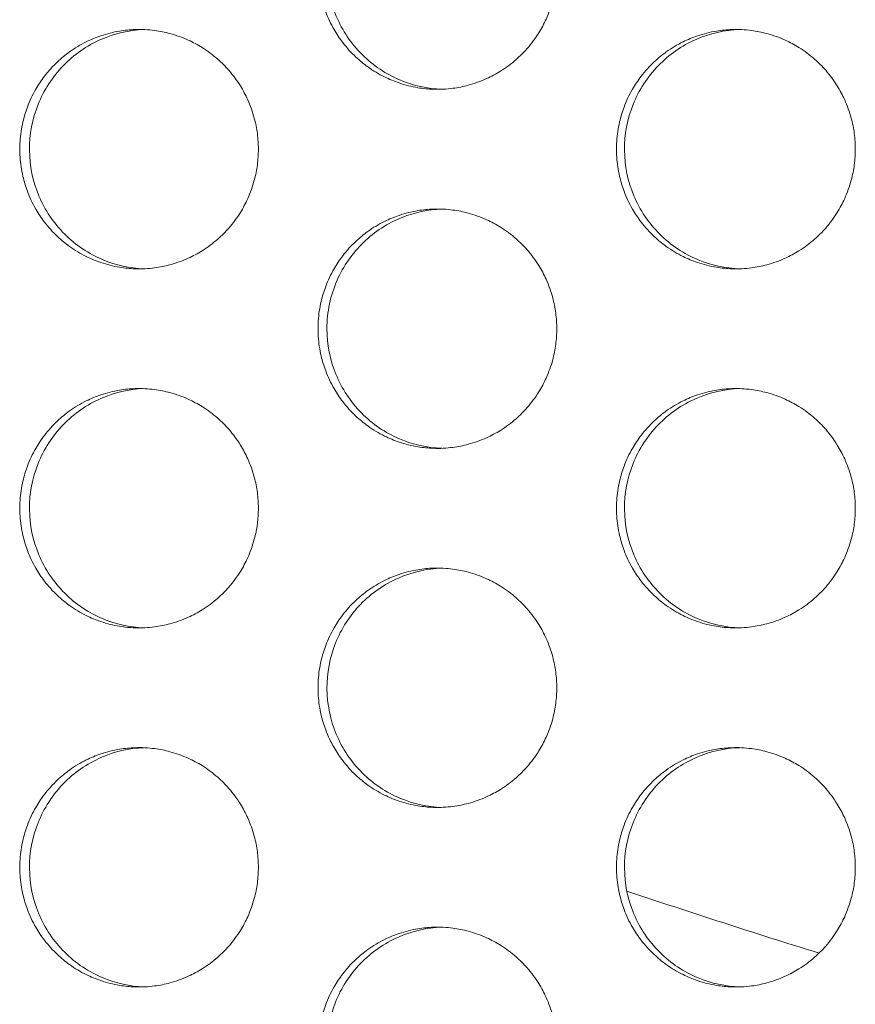
# Model space of a CAD drawing. Units: millimetres. Extents: x 27 to 1172, y -19 to 793.
# Drawn here: x 167 to 174, y 472 to 480 of the extents above; entities that cross this region are included whole.
import ezdxf

# ---------------------------------------------------------------- set-up
doc = ezdxf.new("R2010")
doc.units = ezdxf.units.MM
doc.header["$LTSCALE"] = 4
doc.layers.add('Visible (ISO)', color=7, linetype='Continuous', lineweight=15)

msp = doc.modelspace()

# ---------------------------------------------------------------- linework, layer by layer
at = {"layer": 'Visible (ISO)'}
msp.add_arc((195.1422, 542.6802), 73.5203, 251.4449, 252.760396, dxfattribs=at)
for points, knots in [([(171.161, 480.6802), (171.161, 480.6366), (171.1582, 480.5929), (171.1525, 480.5497), (171.1468, 480.5064), (171.1383, 480.4635), (171.127, 480.4214), (171.113, 480.3687), (171.0946, 480.3172), (171.0721, 480.2675), (171.0541, 480.2278), (171.0336, 480.1892), (171.0106, 480.1521), (170.9819, 480.1058), (170.9493, 480.0619), (170.9135, 480.0209), (170.8848, 479.9881), (170.8539, 479.9571), (170.8212, 479.9284), (170.7803, 479.8924), (170.7364, 479.8598), (170.6902, 479.831), (170.6533, 479.808), (170.6148, 479.7873), (170.5752, 479.7693), (170.5256, 479.7468), (170.4742, 479.7284), (170.4217, 479.7143), (170.3796, 479.703), (170.3368, 479.6945), (170.2937, 479.6888), (170.2397, 479.6816), (170.1852, 479.679), (170.1309, 479.6807), (170.0874, 479.6822), (170.044, 479.6865), (170.001, 479.6936), (169.9473, 479.7024), (169.8944, 479.7157), (169.8429, 479.7333), (169.8017, 479.7473), (169.7614, 479.764), (169.7223, 479.7833), (169.6736, 479.8075), (169.6267, 479.8356), (169.5825, 479.8674), (169.5472, 479.8928), (169.5135, 479.9205), (169.4817, 479.9503), (169.442, 479.9876), (169.4053, 480.0282), (169.3722, 480.0714), (169.3457, 480.1061), (169.3215, 480.1424), (169.2998, 480.1802), (169.2726, 480.2274), (169.2492, 480.2769), (169.2301, 480.328), (169.2147, 480.3688), (169.2021, 480.4106), (169.1922, 480.4531), (169.1798, 480.5062), (169.1718, 480.5604), (169.1683, 480.6148), (169.1654, 480.6583), (169.1654, 480.7021), (169.1683, 480.7456), (169.1718, 480.8), (169.1798, 480.8542), (169.1922, 480.9073), (169.2021, 480.9498), (169.2147, 480.9916), (169.2301, 481.0325), (169.2492, 481.0835), (169.2726, 481.133), (169.2998, 481.1802), (169.3215, 481.218), (169.3457, 481.2543), (169.3722, 481.289), (169.4053, 481.3322), (169.442, 481.3728), (169.4817, 481.4101), (169.5135, 481.4399), (169.5472, 481.4676), (169.5825, 481.493), (169.6267, 481.5248), (169.6736, 481.553), (169.7223, 481.5771), (169.7614, 481.5964), (169.8017, 481.6131), (169.8429, 481.6271), (169.8944, 481.6447), (169.9473, 481.658), (170.001, 481.6668), (170.044, 481.674), (170.0874, 481.6782), (170.1309, 481.6797), (170.1852, 481.6815), (170.2397, 481.6788), (170.2937, 481.6716), (170.3368, 481.666), (170.3796, 481.6574), (170.4217, 481.6461), (170.4742, 481.632), (170.5256, 481.6136), (170.5752, 481.5911), (170.6148, 481.5731), (170.6533, 481.5524), (170.6902, 481.5294), (170.7364, 481.5006), (170.7803, 481.468), (170.8212, 481.432), (170.8539, 481.4033), (170.8848, 481.3724), (170.9135, 481.3395), (170.9493, 481.2985), (170.9819, 481.2546), (171.0106, 481.2083), (171.0336, 481.1712), (171.0541, 481.1327), (171.0721, 481.0929), (171.0946, 481.0432), (171.113, 480.9917), (171.127, 480.939), (171.1383, 480.8969), (171.1468, 480.854), (171.1525, 480.8107), (171.1582, 480.7675), (171.161, 480.7238), (171.161, 480.6802)], [-3.141593, -3.141593, -3.141593, -3.141593, -3.010693, -3.010693, -3.010693, -2.879793, -2.879793, -2.879793, -2.716169, -2.716169, -2.716169, -2.585269, -2.585269, -2.585269, -2.421644, -2.421644, -2.421644, -2.290745, -2.290745, -2.290745, -2.12712, -2.12712, -2.12712, -1.99622, -1.99622, -1.99622, -1.832596, -1.832596, -1.832596, -1.701696, -1.701696, -1.701696, -1.538071, -1.538071, -1.538071, -1.407172, -1.407172, -1.407172, -1.243547, -1.243547, -1.243547, -1.112647, -1.112647, -1.112647, -0.949023, -0.949023, -0.949023, -0.818123, -0.818123, -0.818123, -0.654498, -0.654498, -0.654498, -0.523599, -0.523599, -0.523599, -0.359974, -0.359974, -0.359974, -0.229074, -0.229074, -0.229074, -0.06545, -0.06545, -0.06545, 0.06545, 0.06545, 0.06545, 0.229074, 0.229074, 0.229074, 0.359974, 0.359974, 0.359974, 0.523599, 0.523599, 0.523599, 0.654498, 0.654498, 0.654498, 0.818123, 0.818123, 0.818123, 0.949023, 0.949023, 0.949023, 1.112647, 1.112647, 1.112647, 1.243547, 1.243547, 1.243547, 1.407172, 1.407172, 1.407172, 1.538071, 1.538071, 1.538071, 1.701696, 1.701696, 1.701696, 1.832596, 1.832596, 1.832596, 1.99622, 1.99622, 1.99622, 2.12712, 2.12712, 2.12712, 2.290745, 2.290745, 2.290745, 2.421644, 2.421644, 2.421644, 2.585269, 2.585269, 2.585269, 2.716169, 2.716169, 2.716169, 2.879793, 2.879793, 2.879793, 3.010693, 3.010693, 3.010693, 3.141593, 3.141593, 3.141593, 3.141593]), ([(170.1993, 481.6796), (170.0747, 481.6751), (169.952, 481.6471), (169.7192, 481.5451), (169.6119, 481.4704), (169.4315, 481.2838), (169.3602, 481.1736), (169.2637, 480.9316), (169.2394, 480.8021), (169.2416, 480.5411), (169.2681, 480.4119), (169.369, 480.1713), (169.4424, 480.0622), (169.6265, 479.8785), (169.7354, 479.8057), (169.9645, 479.7105), (170.0811, 479.6851), (170.1993, 479.6808)], [0.7475255, 0.7475255, 0.7475255, 0.7475255, 0.7850446, 0.7850446, 0.8239629, 0.8239629, 0.8630016, 0.8630016, 0.9021461, 0.9021461, 0.9413228, 0.9413228, 0.9804388, 0.9804388, 1.0194375, 1.0194375, 1.0550582, 1.0550582, 1.0550582, 1.0550582]), ([(168.6676, 479.1802), (168.6676, 479.1366), (168.6647, 479.0929), (168.659, 479.0497), (168.6533, 479.0064), (168.6448, 478.9635), (168.6336, 478.9214), (168.6195, 478.8687), (168.6011, 478.8172), (168.5787, 478.7675), (168.5607, 478.7278), (168.5402, 478.6892), (168.5172, 478.6521), (168.4885, 478.6058), (168.456, 478.5619), (168.4201, 478.5209), (168.3914, 478.4881), (168.3606, 478.4571), (168.3279, 478.4284), (168.287, 478.3924), (168.2432, 478.3598), (168.197, 478.331), (168.1601, 478.308), (168.1216, 478.2873), (168.082, 478.2693), (168.0325, 478.2468), (167.9811, 478.2284), (167.9286, 478.2143), (167.8865, 478.203), (167.8438, 478.1945), (167.8007, 478.1888), (167.7467, 478.1816), (167.6923, 478.179), (167.6379, 478.1807), (167.5944, 478.1822), (167.5511, 478.1865), (167.5081, 478.1936), (167.4545, 478.2024), (167.4016, 478.2157), (167.3501, 478.2333), (167.3089, 478.2473), (167.2686, 478.264), (167.2296, 478.2833), (167.1809, 478.3075), (167.1341, 478.3356), (167.0899, 478.3674), (167.0545, 478.3928), (167.0209, 478.4205), (166.9891, 478.4503), (166.9494, 478.4876), (166.9128, 478.5282), (166.8797, 478.5714), (166.8532, 478.6061), (166.829, 478.6424), (166.8073, 478.6802), (166.7801, 478.7274), (166.7568, 478.7769), (166.7376, 478.828), (166.7223, 478.8688), (166.7097, 478.9106), (166.6998, 478.9531), (166.6874, 479.0062), (166.6794, 479.0604), (166.6759, 479.1148), (166.673, 479.1583), (166.673, 479.2021), (166.6759, 479.2456), (166.6794, 479.3), (166.6874, 479.3542), (166.6998, 479.4073), (166.7097, 479.4498), (166.7223, 479.4916), (166.7376, 479.5325), (166.7568, 479.5835), (166.7801, 479.633), (166.8073, 479.6802), (166.829, 479.718), (166.8532, 479.7543), (166.8797, 479.789), (166.9128, 479.8322), (166.9494, 479.8728), (166.9891, 479.9101), (167.0209, 479.9399), (167.0545, 479.9676), (167.0899, 479.993), (167.1341, 480.0248), (167.1809, 480.053), (167.2296, 480.0771), (167.2686, 480.0964), (167.3089, 480.1131), (167.3501, 480.1271), (167.4016, 480.1447), (167.4545, 480.158), (167.5081, 480.1668), (167.5511, 480.174), (167.5944, 480.1782), (167.6379, 480.1797), (167.6923, 480.1815), (167.7467, 480.1788), (167.8007, 480.1716), (167.8438, 480.166), (167.8865, 480.1574), (167.9286, 480.1461), (167.9811, 480.132), (168.0325, 480.1136), (168.082, 480.0911), (168.1216, 480.0731), (168.1601, 480.0524), (168.197, 480.0294), (168.2432, 480.0006), (168.287, 479.968), (168.3279, 479.932), (168.3606, 479.9033), (168.3914, 479.8724), (168.4201, 479.8395), (168.456, 479.7985), (168.4885, 479.7546), (168.5172, 479.7083), (168.5402, 479.6712), (168.5607, 479.6327), (168.5787, 479.5929), (168.6011, 479.5432), (168.6195, 479.4917), (168.6336, 479.439), (168.6448, 479.3969), (168.6533, 479.354), (168.659, 479.3107), (168.6647, 479.2675), (168.6676, 479.2238), (168.6676, 479.1802)], [-3.141593, -3.141593, -3.141593, -3.141593, -3.010693, -3.010693, -3.010693, -2.879793, -2.879793, -2.879793, -2.716169, -2.716169, -2.716169, -2.585269, -2.585269, -2.585269, -2.421644, -2.421644, -2.421644, -2.290745, -2.290745, -2.290745, -2.12712, -2.12712, -2.12712, -1.99622, -1.99622, -1.99622, -1.832596, -1.832596, -1.832596, -1.701696, -1.701696, -1.701696, -1.538071, -1.538071, -1.538071, -1.407172, -1.407172, -1.407172, -1.243547, -1.243547, -1.243547, -1.112647, -1.112647, -1.112647, -0.949023, -0.949023, -0.949023, -0.818123, -0.818123, -0.818123, -0.654498, -0.654498, -0.654498, -0.523599, -0.523599, -0.523599, -0.359974, -0.359974, -0.359974, -0.229074, -0.229074, -0.229074, -0.06545, -0.06545, -0.06545, 0.06545, 0.06545, 0.06545, 0.229074, 0.229074, 0.229074, 0.359974, 0.359974, 0.359974, 0.523599, 0.523599, 0.523599, 0.654498, 0.654498, 0.654498, 0.818123, 0.818123, 0.818123, 0.949023, 0.949023, 0.949023, 1.112647, 1.112647, 1.112647, 1.243547, 1.243547, 1.243547, 1.407172, 1.407172, 1.407172, 1.538071, 1.538071, 1.538071, 1.701696, 1.701696, 1.701696, 1.832596, 1.832596, 1.832596, 1.99622, 1.99622, 1.99622, 2.12712, 2.12712, 2.12712, 2.290745, 2.290745, 2.290745, 2.421644, 2.421644, 2.421644, 2.585269, 2.585269, 2.585269, 2.716169, 2.716169, 2.716169, 2.879793, 2.879793, 2.879793, 3.010693, 3.010693, 3.010693, 3.141593, 3.141593, 3.141593, 3.141593]), ([(167.7099, 480.1794), (167.5866, 480.1745), (167.4653, 480.1466), (167.2336, 480.0451), (167.1264, 479.9704), (166.9461, 479.7838), (166.8749, 479.6736), (166.7784, 479.4316), (166.7541, 479.3021), (166.7563, 479.0411), (166.7828, 478.9119), (166.8837, 478.6713), (166.957, 478.5622), (167.141, 478.3785), (167.2498, 478.3057), (167.4778, 478.211), (167.593, 478.1856), (167.7099, 478.181)], [0.747885, 0.747885, 0.747885, 0.747885, 0.7850446, 0.7850446, 0.8239629, 0.8239629, 0.8630016, 0.8630016, 0.9021461, 0.9021461, 0.9413228, 0.9413228, 0.9804388, 0.9804388, 1.0194375, 1.0194375, 1.0546984, 1.0546984, 1.0546984, 1.0546984]), ([(173.6557, 479.1802), (173.6557, 479.1366), (173.6529, 479.0929), (173.6472, 479.0497), (173.6415, 479.0064), (173.633, 478.9635), (173.6217, 478.9214), (173.6076, 478.8687), (173.5892, 478.8172), (173.5668, 478.7675), (173.5488, 478.7278), (173.5282, 478.6892), (173.5052, 478.6521), (173.4765, 478.6058), (173.4439, 478.5619), (173.4081, 478.5209), (173.3793, 478.4881), (173.3485, 478.4571), (173.3157, 478.4284), (173.2748, 478.3924), (173.2309, 478.3598), (173.1847, 478.331), (173.1477, 478.308), (173.1093, 478.2873), (173.0696, 478.2693), (173.02, 478.2468), (172.9686, 478.2284), (172.916, 478.2143), (172.8739, 478.203), (172.8311, 478.1945), (172.788, 478.1888), (172.734, 478.1816), (172.6795, 478.179), (172.6251, 478.1807), (172.5815, 478.1822), (172.5381, 478.1865), (172.4952, 478.1936), (172.4415, 478.2024), (172.3885, 478.2157), (172.337, 478.2333), (172.2957, 478.2473), (172.2554, 478.264), (172.2164, 478.2833), (172.1676, 478.3075), (172.1207, 478.3356), (172.0765, 478.3674), (172.0411, 478.3928), (172.0074, 478.4205), (171.9756, 478.4503), (171.9359, 478.4876), (171.8992, 478.5282), (171.8661, 478.5714), (171.8396, 478.6061), (171.8153, 478.6424), (171.7936, 478.6802), (171.7663, 478.7274), (171.743, 478.7769), (171.7238, 478.828), (171.7085, 478.8688), (171.6958, 478.9106), (171.6859, 478.9531), (171.6736, 479.0062), (171.6656, 479.0604), (171.662, 479.1148), (171.6592, 479.1583), (171.6592, 479.2021), (171.662, 479.2456), (171.6656, 479.3), (171.6736, 479.3542), (171.6859, 479.4073), (171.6958, 479.4498), (171.7085, 479.4916), (171.7238, 479.5325), (171.743, 479.5835), (171.7663, 479.633), (171.7936, 479.6802), (171.8153, 479.718), (171.8396, 479.7543), (171.8661, 479.789), (171.8992, 479.8322), (171.9359, 479.8728), (171.9756, 479.9101), (172.0074, 479.9399), (172.0411, 479.9676), (172.0765, 479.993), (172.1207, 480.0248), (172.1676, 480.053), (172.2164, 480.0771), (172.2554, 480.0964), (172.2957, 480.1131), (172.337, 480.1271), (172.3885, 480.1447), (172.4415, 480.158), (172.4952, 480.1668), (172.5381, 480.174), (172.5815, 480.1782), (172.6251, 480.1797), (172.6795, 480.1815), (172.734, 480.1788), (172.788, 480.1716), (172.8311, 480.166), (172.8739, 480.1574), (172.916, 480.1461), (172.9686, 480.132), (173.02, 480.1136), (173.0696, 480.0911), (173.1093, 480.0731), (173.1477, 480.0524), (173.1847, 480.0294), (173.2309, 480.0006), (173.2748, 479.968), (173.3157, 479.932), (173.3485, 479.9033), (173.3793, 479.8724), (173.4081, 479.8395), (173.4439, 479.7985), (173.4765, 479.7546), (173.5052, 479.7083), (173.5282, 479.6712), (173.5488, 479.6327), (173.5668, 479.5929), (173.5892, 479.5432), (173.6076, 479.4917), (173.6217, 479.439), (173.633, 479.3969), (173.6415, 479.354), (173.6472, 479.3107), (173.6529, 479.2675), (173.6557, 479.2238), (173.6557, 479.1802)], [-3.141593, -3.141593, -3.141593, -3.141593, -3.010693, -3.010693, -3.010693, -2.879793, -2.879793, -2.879793, -2.716169, -2.716169, -2.716169, -2.585269, -2.585269, -2.585269, -2.421644, -2.421644, -2.421644, -2.290745, -2.290745, -2.290745, -2.12712, -2.12712, -2.12712, -1.99622, -1.99622, -1.99622, -1.832596, -1.832596, -1.832596, -1.701696, -1.701696, -1.701696, -1.538071, -1.538071, -1.538071, -1.407172, -1.407172, -1.407172, -1.243547, -1.243547, -1.243547, -1.112647, -1.112647, -1.112647, -0.949023, -0.949023, -0.949023, -0.818123, -0.818123, -0.818123, -0.654498, -0.654498, -0.654498, -0.523599, -0.523599, -0.523599, -0.359974, -0.359974, -0.359974, -0.229074, -0.229074, -0.229074, -0.06545, -0.06545, -0.06545, 0.06545, 0.06545, 0.06545, 0.229074, 0.229074, 0.229074, 0.359974, 0.359974, 0.359974, 0.523599, 0.523599, 0.523599, 0.654498, 0.654498, 0.654498, 0.818123, 0.818123, 0.818123, 0.949023, 0.949023, 0.949023, 1.112647, 1.112647, 1.112647, 1.243547, 1.243547, 1.243547, 1.407172, 1.407172, 1.407172, 1.538071, 1.538071, 1.538071, 1.701696, 1.701696, 1.701696, 1.832596, 1.832596, 1.832596, 1.99622, 1.99622, 1.99622, 2.12712, 2.12712, 2.12712, 2.290745, 2.290745, 2.290745, 2.421644, 2.421644, 2.421644, 2.585269, 2.585269, 2.585269, 2.716169, 2.716169, 2.716169, 2.879793, 2.879793, 2.879793, 3.010693, 3.010693, 3.010693, 3.141593, 3.141593, 3.141593, 3.141593]), ([(172.6899, 480.1797), (172.564, 480.1756), (172.4401, 480.1475), (172.206, 480.0451), (172.0987, 479.9704), (171.9182, 479.7838), (171.8469, 479.6736), (171.7503, 479.4316), (171.726, 479.3021), (171.7282, 479.0411), (171.7547, 478.9119), (171.8557, 478.6713), (171.9291, 478.5622), (172.1133, 478.3785), (172.2222, 478.3057), (172.4526, 478.2101), (172.5704, 478.1846), (172.6899, 478.1807)], [0.7471665, 0.7471665, 0.7471665, 0.7471665, 0.7850446, 0.7850446, 0.8239629, 0.8239629, 0.8630016, 0.8630016, 0.9021461, 0.9021461, 0.9413228, 0.9413228, 0.9804388, 0.9804388, 1.0194375, 1.0194375, 1.0554175, 1.0554175, 1.0554175, 1.0554175]), ([(169.1661, 477.6802), (169.1661, 477.702), (169.1669, 477.7238), (169.1683, 477.7456), (169.1718, 477.8), (169.1798, 477.8542), (169.1922, 477.9073), (169.2021, 477.9498), (169.2147, 477.9916), (169.2301, 478.0325), (169.2492, 478.0835), (169.2726, 478.133), (169.2998, 478.1802), (169.3215, 478.218), (169.3457, 478.2543), (169.3722, 478.289), (169.4053, 478.3322), (169.442, 478.3728), (169.4817, 478.4101), (169.5135, 478.4399), (169.5472, 478.4676), (169.5825, 478.493), (169.6267, 478.5248), (169.6736, 478.553), (169.7223, 478.5771), (169.7614, 478.5964), (169.8017, 478.6131), (169.8429, 478.6271), (169.8944, 478.6447), (169.9473, 478.658), (170.001, 478.6668), (170.044, 478.674), (170.0874, 478.6782), (170.1309, 478.6797), (170.1852, 478.6815), (170.2397, 478.6788), (170.2937, 478.6716), (170.3368, 478.666), (170.3796, 478.6574), (170.4217, 478.6461), (170.4742, 478.632), (170.5256, 478.6136), (170.5752, 478.5911), (170.6148, 478.5731), (170.6533, 478.5524), (170.6902, 478.5294), (170.7364, 478.5006), (170.7803, 478.468), (170.8212, 478.432), (170.8539, 478.4033), (170.8848, 478.3724), (170.9135, 478.3395), (170.9493, 478.2985), (170.9819, 478.2546), (171.0106, 478.2083), (171.0336, 478.1712), (171.0541, 478.1327), (171.0721, 478.0929), (171.0946, 478.0432), (171.113, 477.9917), (171.127, 477.939), (171.1383, 477.8969), (171.1468, 477.854), (171.1525, 477.8107), (171.1582, 477.7675), (171.161, 477.7238), (171.161, 477.6802)], [0, 0, 0, 0, 0.06545, 0.06545, 0.06545, 0.229074, 0.229074, 0.229074, 0.359974, 0.359974, 0.359974, 0.523599, 0.523599, 0.523599, 0.654498, 0.654498, 0.654498, 0.818123, 0.818123, 0.818123, 0.949023, 0.949023, 0.949023, 1.112647, 1.112647, 1.112647, 1.243547, 1.243547, 1.243547, 1.407172, 1.407172, 1.407172, 1.538071, 1.538071, 1.538071, 1.701696, 1.701696, 1.701696, 1.832596, 1.832596, 1.832596, 1.99622, 1.99622, 1.99622, 2.12712, 2.12712, 2.12712, 2.290745, 2.290745, 2.290745, 2.421644, 2.421644, 2.421644, 2.585269, 2.585269, 2.585269, 2.716169, 2.716169, 2.716169, 2.879793, 2.879793, 2.879793, 3.010693, 3.010693, 3.010693, 3.141593, 3.141593, 3.141593, 3.141593]), ([(170.1993, 478.6796), (170.0862, 478.6755), (169.9746, 478.652), (169.7489, 478.5623), (169.6392, 478.4914), (169.4526, 478.3112), (169.3776, 478.2035), (169.2974, 478.0209), (169.2761, 477.9547), (169.2476, 477.8189), (169.2404, 477.7496), (169.2404, 477.6802)], [0.1608792, 0.1608792, 0.1608792, 0.1608792, 0.1949657, 0.1949657, 0.2338604, 0.2338604, 0.2728653, 0.2728653, 0.2936723, 0.2936723, 0.3144799, 0.3144799, 0.3144799, 0.3144799]), ([(171.161, 477.6802), (171.161, 477.6366), (171.1582, 477.5929), (171.1525, 477.5497), (171.1468, 477.5064), (171.1383, 477.4635), (171.127, 477.4214), (171.113, 477.3687), (171.0946, 477.3172), (171.0721, 477.2675), (171.0541, 477.2278), (171.0336, 477.1892), (171.0106, 477.1521), (170.9819, 477.1058), (170.9493, 477.0619), (170.9135, 477.0209), (170.8848, 476.9881), (170.8539, 476.9571), (170.8212, 476.9284), (170.7803, 476.8924), (170.7364, 476.8598), (170.6902, 476.831), (170.6533, 476.808), (170.6148, 476.7873), (170.5752, 476.7693), (170.5256, 476.7468), (170.4742, 476.7284), (170.4217, 476.7143), (170.3796, 476.703), (170.3368, 476.6945), (170.2937, 476.6888), (170.2397, 476.6816), (170.1852, 476.679), (170.1309, 476.6807), (170.0874, 476.6822), (170.044, 476.6865), (170.001, 476.6936), (169.9473, 476.7024), (169.8944, 476.7157), (169.8429, 476.7333), (169.8017, 476.7473), (169.7614, 476.764), (169.7223, 476.7833), (169.6736, 476.8075), (169.6267, 476.8356), (169.5825, 476.8674), (169.5472, 476.8928), (169.5135, 476.9205), (169.4817, 476.9503), (169.442, 476.9876), (169.4053, 477.0282), (169.3722, 477.0714), (169.3457, 477.1061), (169.3215, 477.1424), (169.2998, 477.1802), (169.2726, 477.2274), (169.2492, 477.2769), (169.2301, 477.328), (169.2147, 477.3688), (169.2021, 477.4106), (169.1922, 477.4531), (169.1798, 477.5062), (169.1718, 477.5604), (169.1683, 477.6148), (169.1669, 477.6366), (169.1661, 477.6584), (169.1661, 477.6802)], [3.141593, 3.141593, 3.141593, 3.141593, 3.272492, 3.272492, 3.272492, 3.403392, 3.403392, 3.403392, 3.567017, 3.567017, 3.567017, 3.697916, 3.697916, 3.697916, 3.861541, 3.861541, 3.861541, 3.992441, 3.992441, 3.992441, 4.156065, 4.156065, 4.156065, 4.286965, 4.286965, 4.286965, 4.45059, 4.45059, 4.45059, 4.581489, 4.581489, 4.581489, 4.745114, 4.745114, 4.745114, 4.876014, 4.876014, 4.876014, 5.039638, 5.039638, 5.039638, 5.170538, 5.170538, 5.170538, 5.334163, 5.334163, 5.334163, 5.465062, 5.465062, 5.465062, 5.628687, 5.628687, 5.628687, 5.759587, 5.759587, 5.759587, 5.923211, 5.923211, 5.923211, 6.054111, 6.054111, 6.054111, 6.217735, 6.217735, 6.217735, 6.283185, 6.283185, 6.283185, 6.283185]), ([(169.2404, 477.6802), (169.2404, 477.5496), (169.2659, 477.4202), (169.3647, 477.1788), (169.4372, 477.069), (169.6197, 476.8838), (169.728, 476.8101), (169.959, 476.7118), (170.0782, 476.6852), (170.1993, 476.6808)], [0, 0, 0, 0, 0.0391826, 0.0391826, 0.0783056, 0.0783056, 0.1173109, 0.1173109, 0.153784, 0.153784, 0.153784, 0.153784]), ([(168.6676, 476.1802), (168.6676, 476.1366), (168.6647, 476.0929), (168.659, 476.0497), (168.6533, 476.0064), (168.6448, 475.9635), (168.6336, 475.9214), (168.6195, 475.8687), (168.6011, 475.8172), (168.5787, 475.7675), (168.5607, 475.7278), (168.5402, 475.6892), (168.5172, 475.6521), (168.4885, 475.6058), (168.456, 475.5619), (168.4201, 475.5209), (168.3914, 475.4881), (168.3606, 475.4571), (168.3279, 475.4284), (168.287, 475.3924), (168.2432, 475.3598), (168.197, 475.331), (168.1601, 475.308), (168.1216, 475.2873), (168.082, 475.2693), (168.0325, 475.2468), (167.9811, 475.2284), (167.9286, 475.2143), (167.8865, 475.203), (167.8438, 475.1945), (167.8007, 475.1888), (167.7467, 475.1816), (167.6923, 475.179), (167.6379, 475.1807), (167.5944, 475.1822), (167.5511, 475.1865), (167.5081, 475.1936), (167.4545, 475.2024), (167.4016, 475.2157), (167.3501, 475.2333), (167.3089, 475.2473), (167.2686, 475.264), (167.2296, 475.2833), (167.1809, 475.3075), (167.1341, 475.3356), (167.0899, 475.3674), (167.0545, 475.3928), (167.0209, 475.4205), (166.9891, 475.4503), (166.9494, 475.4876), (166.9128, 475.5282), (166.8797, 475.5714), (166.8532, 475.6061), (166.829, 475.6424), (166.8073, 475.6802), (166.7801, 475.7274), (166.7568, 475.7769), (166.7376, 475.828), (166.7223, 475.8688), (166.7097, 475.9106), (166.6998, 475.9531), (166.6874, 476.0062), (166.6794, 476.0604), (166.6759, 476.1148), (166.673, 476.1583), (166.673, 476.2021), (166.6759, 476.2456), (166.6794, 476.3), (166.6874, 476.3542), (166.6998, 476.4073), (166.7097, 476.4498), (166.7223, 476.4916), (166.7376, 476.5325), (166.7568, 476.5835), (166.7801, 476.633), (166.8073, 476.6802), (166.829, 476.718), (166.8532, 476.7543), (166.8797, 476.789), (166.9128, 476.8322), (166.9494, 476.8728), (166.9891, 476.9101), (167.0209, 476.9399), (167.0545, 476.9676), (167.0899, 476.993), (167.1341, 477.0248), (167.1809, 477.053), (167.2296, 477.0771), (167.2686, 477.0964), (167.3089, 477.1131), (167.3501, 477.1271), (167.4016, 477.1447), (167.4545, 477.158), (167.5081, 477.1668), (167.5511, 477.174), (167.5944, 477.1782), (167.6379, 477.1797), (167.6923, 477.1815), (167.7467, 477.1788), (167.8007, 477.1716), (167.8438, 477.166), (167.8865, 477.1574), (167.9286, 477.1461), (167.9811, 477.132), (168.0325, 477.1136), (168.082, 477.0911), (168.1216, 477.0731), (168.1601, 477.0524), (168.197, 477.0294), (168.2432, 477.0006), (168.287, 476.968), (168.3279, 476.932), (168.3606, 476.9033), (168.3914, 476.8724), (168.4201, 476.8395), (168.456, 476.7985), (168.4885, 476.7546), (168.5172, 476.7083), (168.5402, 476.6712), (168.5607, 476.6327), (168.5787, 476.5929), (168.6011, 476.5432), (168.6195, 476.4917), (168.6336, 476.439), (168.6448, 476.3969), (168.6533, 476.354), (168.659, 476.3107), (168.6647, 476.2675), (168.6676, 476.2238), (168.6676, 476.1802)], [-3.141593, -3.141593, -3.141593, -3.141593, -3.010693, -3.010693, -3.010693, -2.879793, -2.879793, -2.879793, -2.716169, -2.716169, -2.716169, -2.585269, -2.585269, -2.585269, -2.421644, -2.421644, -2.421644, -2.290745, -2.290745, -2.290745, -2.12712, -2.12712, -2.12712, -1.99622, -1.99622, -1.99622, -1.832596, -1.832596, -1.832596, -1.701696, -1.701696, -1.701696, -1.538071, -1.538071, -1.538071, -1.407172, -1.407172, -1.407172, -1.243547, -1.243547, -1.243547, -1.112647, -1.112647, -1.112647, -0.949023, -0.949023, -0.949023, -0.818123, -0.818123, -0.818123, -0.654498, -0.654498, -0.654498, -0.523599, -0.523599, -0.523599, -0.359974, -0.359974, -0.359974, -0.229074, -0.229074, -0.229074, -0.06545, -0.06545, -0.06545, 0.06545, 0.06545, 0.06545, 0.229074, 0.229074, 0.229074, 0.359974, 0.359974, 0.359974, 0.523599, 0.523599, 0.523599, 0.654498, 0.654498, 0.654498, 0.818123, 0.818123, 0.818123, 0.949023, 0.949023, 0.949023, 1.112647, 1.112647, 1.112647, 1.243547, 1.243547, 1.243547, 1.407172, 1.407172, 1.407172, 1.538071, 1.538071, 1.538071, 1.701696, 1.701696, 1.701696, 1.832596, 1.832596, 1.832596, 1.99622, 1.99622, 1.99622, 2.12712, 2.12712, 2.12712, 2.290745, 2.290745, 2.290745, 2.421644, 2.421644, 2.421644, 2.585269, 2.585269, 2.585269, 2.716169, 2.716169, 2.716169, 2.879793, 2.879793, 2.879793, 3.010693, 3.010693, 3.010693, 3.141593, 3.141593, 3.141593, 3.141593]), ([(167.7099, 477.1794), (167.5866, 477.1745), (167.4653, 477.1466), (167.2336, 477.0451), (167.1264, 476.9704), (166.9461, 476.7838), (166.8749, 476.6736), (166.7784, 476.4316), (166.7541, 476.3021), (166.7563, 476.0411), (166.7828, 475.9119), (166.8837, 475.6713), (166.957, 475.5622), (167.141, 475.3785), (167.2498, 475.3057), (167.4778, 475.211), (167.593, 475.1856), (167.7099, 475.181)], [0.747885, 0.747885, 0.747885, 0.747885, 0.7850446, 0.7850446, 0.8239629, 0.8239629, 0.8630016, 0.8630016, 0.9021461, 0.9021461, 0.9413228, 0.9413228, 0.9804388, 0.9804388, 1.0194375, 1.0194375, 1.0546984, 1.0546984, 1.0546984, 1.0546984]), ([(173.6557, 476.1802), (173.6557, 476.1366), (173.6529, 476.0929), (173.6472, 476.0497), (173.6415, 476.0064), (173.633, 475.9635), (173.6217, 475.9214), (173.6076, 475.8687), (173.5892, 475.8172), (173.5668, 475.7675), (173.5488, 475.7278), (173.5282, 475.6892), (173.5052, 475.6521), (173.4765, 475.6058), (173.4439, 475.5619), (173.4081, 475.5209), (173.3793, 475.4881), (173.3485, 475.4571), (173.3157, 475.4284), (173.2748, 475.3924), (173.2309, 475.3598), (173.1847, 475.331), (173.1477, 475.308), (173.1093, 475.2873), (173.0696, 475.2693), (173.02, 475.2468), (172.9686, 475.2284), (172.916, 475.2143), (172.8739, 475.203), (172.8311, 475.1945), (172.788, 475.1888), (172.734, 475.1816), (172.6795, 475.179), (172.6251, 475.1807), (172.5815, 475.1822), (172.5381, 475.1865), (172.4952, 475.1936), (172.4415, 475.2024), (172.3885, 475.2157), (172.337, 475.2333), (172.2957, 475.2473), (172.2554, 475.264), (172.2164, 475.2833), (172.1676, 475.3075), (172.1207, 475.3356), (172.0765, 475.3674), (172.0411, 475.3928), (172.0074, 475.4205), (171.9756, 475.4503), (171.9359, 475.4876), (171.8992, 475.5282), (171.8661, 475.5714), (171.8396, 475.6061), (171.8153, 475.6424), (171.7936, 475.6802), (171.7663, 475.7274), (171.743, 475.7769), (171.7238, 475.828), (171.7085, 475.8688), (171.6958, 475.9106), (171.6859, 475.9531), (171.6736, 476.0062), (171.6656, 476.0604), (171.662, 476.1148), (171.6592, 476.1583), (171.6592, 476.2021), (171.662, 476.2456), (171.6656, 476.3), (171.6736, 476.3542), (171.6859, 476.4073), (171.6958, 476.4498), (171.7085, 476.4916), (171.7238, 476.5325), (171.743, 476.5835), (171.7663, 476.633), (171.7936, 476.6802), (171.8153, 476.718), (171.8396, 476.7543), (171.8661, 476.789), (171.8992, 476.8322), (171.9359, 476.8728), (171.9756, 476.9101), (172.0074, 476.9399), (172.0411, 476.9676), (172.0765, 476.993), (172.1207, 477.0248), (172.1676, 477.053), (172.2164, 477.0771), (172.2554, 477.0964), (172.2957, 477.1131), (172.337, 477.1271), (172.3885, 477.1447), (172.4415, 477.158), (172.4952, 477.1668), (172.5381, 477.174), (172.5815, 477.1782), (172.6251, 477.1797), (172.6795, 477.1815), (172.734, 477.1788), (172.788, 477.1716), (172.8311, 477.166), (172.8739, 477.1574), (172.916, 477.1461), (172.9686, 477.132), (173.02, 477.1136), (173.0696, 477.0911), (173.1093, 477.0731), (173.1477, 477.0524), (173.1847, 477.0294), (173.2309, 477.0006), (173.2748, 476.968), (173.3157, 476.932), (173.3485, 476.9033), (173.3793, 476.8724), (173.4081, 476.8395), (173.4439, 476.7985), (173.4765, 476.7546), (173.5052, 476.7083), (173.5282, 476.6712), (173.5488, 476.6327), (173.5668, 476.5929), (173.5892, 476.5432), (173.6076, 476.4917), (173.6217, 476.439), (173.633, 476.3969), (173.6415, 476.354), (173.6472, 476.3107), (173.6529, 476.2675), (173.6557, 476.2238), (173.6557, 476.1802)], [-3.141593, -3.141593, -3.141593, -3.141593, -3.010693, -3.010693, -3.010693, -2.879793, -2.879793, -2.879793, -2.716169, -2.716169, -2.716169, -2.585269, -2.585269, -2.585269, -2.421644, -2.421644, -2.421644, -2.290745, -2.290745, -2.290745, -2.12712, -2.12712, -2.12712, -1.99622, -1.99622, -1.99622, -1.832596, -1.832596, -1.832596, -1.701696, -1.701696, -1.701696, -1.538071, -1.538071, -1.538071, -1.407172, -1.407172, -1.407172, -1.243547, -1.243547, -1.243547, -1.112647, -1.112647, -1.112647, -0.949023, -0.949023, -0.949023, -0.818123, -0.818123, -0.818123, -0.654498, -0.654498, -0.654498, -0.523599, -0.523599, -0.523599, -0.359974, -0.359974, -0.359974, -0.229074, -0.229074, -0.229074, -0.06545, -0.06545, -0.06545, 0.06545, 0.06545, 0.06545, 0.229074, 0.229074, 0.229074, 0.359974, 0.359974, 0.359974, 0.523599, 0.523599, 0.523599, 0.654498, 0.654498, 0.654498, 0.818123, 0.818123, 0.818123, 0.949023, 0.949023, 0.949023, 1.112647, 1.112647, 1.112647, 1.243547, 1.243547, 1.243547, 1.407172, 1.407172, 1.407172, 1.538071, 1.538071, 1.538071, 1.701696, 1.701696, 1.701696, 1.832596, 1.832596, 1.832596, 1.99622, 1.99622, 1.99622, 2.12712, 2.12712, 2.12712, 2.290745, 2.290745, 2.290745, 2.421644, 2.421644, 2.421644, 2.585269, 2.585269, 2.585269, 2.716169, 2.716169, 2.716169, 2.879793, 2.879793, 2.879793, 3.010693, 3.010693, 3.010693, 3.141593, 3.141593, 3.141593, 3.141593]), ([(172.6899, 477.1797), (172.564, 477.1756), (172.4401, 477.1475), (172.206, 477.0451), (172.0987, 476.9704), (171.9182, 476.7838), (171.8469, 476.6736), (171.7503, 476.4316), (171.726, 476.3021), (171.7282, 476.0411), (171.7547, 475.9119), (171.8557, 475.6713), (171.9291, 475.5622), (172.1133, 475.3785), (172.2222, 475.3057), (172.4526, 475.2101), (172.5704, 475.1846), (172.6899, 475.1807)], [0.7471665, 0.7471665, 0.7471665, 0.7471665, 0.7850446, 0.7850446, 0.8239629, 0.8239629, 0.8630016, 0.8630016, 0.9021461, 0.9021461, 0.9413228, 0.9413228, 0.9804388, 0.9804388, 1.0194375, 1.0194375, 1.0554175, 1.0554175, 1.0554175, 1.0554175]), ([(171.161, 474.6802), (171.161, 474.6366), (171.1582, 474.5929), (171.1525, 474.5497), (171.1468, 474.5064), (171.1383, 474.4635), (171.127, 474.4214), (171.113, 474.3687), (171.0946, 474.3172), (171.0721, 474.2675), (171.0541, 474.2278), (171.0336, 474.1892), (171.0106, 474.1521), (170.9819, 474.1058), (170.9493, 474.0619), (170.9135, 474.0209), (170.8848, 473.9881), (170.8539, 473.9571), (170.8212, 473.9284), (170.7803, 473.8924), (170.7364, 473.8598), (170.6902, 473.831), (170.6533, 473.808), (170.6148, 473.7873), (170.5752, 473.7693), (170.5256, 473.7468), (170.4742, 473.7284), (170.4217, 473.7143), (170.3796, 473.703), (170.3368, 473.6945), (170.2937, 473.6888), (170.2397, 473.6816), (170.1852, 473.679), (170.1309, 473.6807), (170.0874, 473.6822), (170.044, 473.6865), (170.001, 473.6936), (169.9473, 473.7024), (169.8944, 473.7157), (169.8429, 473.7333), (169.8017, 473.7473), (169.7614, 473.764), (169.7223, 473.7833), (169.6736, 473.8075), (169.6267, 473.8356), (169.5825, 473.8674), (169.5472, 473.8928), (169.5135, 473.9205), (169.4817, 473.9503), (169.442, 473.9876), (169.4053, 474.0282), (169.3722, 474.0714), (169.3457, 474.1061), (169.3215, 474.1424), (169.2998, 474.1802), (169.2726, 474.2274), (169.2492, 474.2769), (169.2301, 474.328), (169.2147, 474.3688), (169.2021, 474.4106), (169.1922, 474.4531), (169.1798, 474.5062), (169.1718, 474.5604), (169.1683, 474.6148), (169.1654, 474.6583), (169.1654, 474.7021), (169.1683, 474.7456), (169.1718, 474.8), (169.1798, 474.8542), (169.1922, 474.9073), (169.2021, 474.9498), (169.2147, 474.9916), (169.2301, 475.0325), (169.2492, 475.0835), (169.2726, 475.133), (169.2998, 475.1802), (169.3215, 475.218), (169.3457, 475.2543), (169.3722, 475.289), (169.4053, 475.3322), (169.442, 475.3728), (169.4817, 475.4101), (169.5135, 475.4399), (169.5472, 475.4676), (169.5825, 475.493), (169.6267, 475.5248), (169.6736, 475.553), (169.7223, 475.5771), (169.7614, 475.5964), (169.8017, 475.6131), (169.8429, 475.6271), (169.8944, 475.6447), (169.9473, 475.658), (170.001, 475.6668), (170.044, 475.674), (170.0874, 475.6782), (170.1309, 475.6797), (170.1852, 475.6815), (170.2397, 475.6788), (170.2937, 475.6716), (170.3368, 475.666), (170.3796, 475.6574), (170.4217, 475.6461), (170.4742, 475.632), (170.5256, 475.6136), (170.5752, 475.5911), (170.6148, 475.5731), (170.6533, 475.5524), (170.6902, 475.5294), (170.7364, 475.5006), (170.7803, 475.468), (170.8212, 475.432), (170.8539, 475.4033), (170.8848, 475.3724), (170.9135, 475.3395), (170.9493, 475.2985), (170.9819, 475.2546), (171.0106, 475.2083), (171.0336, 475.1712), (171.0541, 475.1327), (171.0721, 475.0929), (171.0946, 475.0432), (171.113, 474.9917), (171.127, 474.939), (171.1383, 474.8969), (171.1468, 474.854), (171.1525, 474.8107), (171.1582, 474.7675), (171.161, 474.7238), (171.161, 474.6802)], [-3.141593, -3.141593, -3.141593, -3.141593, -3.010693, -3.010693, -3.010693, -2.879793, -2.879793, -2.879793, -2.716169, -2.716169, -2.716169, -2.585269, -2.585269, -2.585269, -2.421644, -2.421644, -2.421644, -2.290745, -2.290745, -2.290745, -2.12712, -2.12712, -2.12712, -1.99622, -1.99622, -1.99622, -1.832596, -1.832596, -1.832596, -1.701696, -1.701696, -1.701696, -1.538071, -1.538071, -1.538071, -1.407172, -1.407172, -1.407172, -1.243547, -1.243547, -1.243547, -1.112647, -1.112647, -1.112647, -0.949023, -0.949023, -0.949023, -0.818123, -0.818123, -0.818123, -0.654498, -0.654498, -0.654498, -0.523599, -0.523599, -0.523599, -0.359974, -0.359974, -0.359974, -0.229074, -0.229074, -0.229074, -0.06545, -0.06545, -0.06545, 0.06545, 0.06545, 0.06545, 0.229074, 0.229074, 0.229074, 0.359974, 0.359974, 0.359974, 0.523599, 0.523599, 0.523599, 0.654498, 0.654498, 0.654498, 0.818123, 0.818123, 0.818123, 0.949023, 0.949023, 0.949023, 1.112647, 1.112647, 1.112647, 1.243547, 1.243547, 1.243547, 1.407172, 1.407172, 1.407172, 1.538071, 1.538071, 1.538071, 1.701696, 1.701696, 1.701696, 1.832596, 1.832596, 1.832596, 1.99622, 1.99622, 1.99622, 2.12712, 2.12712, 2.12712, 2.290745, 2.290745, 2.290745, 2.421644, 2.421644, 2.421644, 2.585269, 2.585269, 2.585269, 2.716169, 2.716169, 2.716169, 2.879793, 2.879793, 2.879793, 3.010693, 3.010693, 3.010693, 3.141593, 3.141593, 3.141593, 3.141593]), ([(170.1993, 475.6796), (170.0747, 475.6751), (169.952, 475.6471), (169.7192, 475.5451), (169.6119, 475.4704), (169.4315, 475.2838), (169.3602, 475.1736), (169.2637, 474.9316), (169.2394, 474.8021), (169.2416, 474.5411), (169.2681, 474.4119), (169.369, 474.1713), (169.4424, 474.0622), (169.6265, 473.8785), (169.7354, 473.8057), (169.9645, 473.7105), (170.0811, 473.6851), (170.1993, 473.6808)], [0.7475255, 0.7475255, 0.7475255, 0.7475255, 0.7850446, 0.7850446, 0.8239629, 0.8239629, 0.8630016, 0.8630016, 0.9021461, 0.9021461, 0.9413228, 0.9413228, 0.9804388, 0.9804388, 1.0194375, 1.0194375, 1.0550582, 1.0550582, 1.0550582, 1.0550582]), ([(168.6676, 473.1802), (168.6676, 473.1366), (168.6647, 473.0929), (168.659, 473.0497), (168.6533, 473.0064), (168.6448, 472.9635), (168.6336, 472.9214), (168.6195, 472.8687), (168.6011, 472.8172), (168.5787, 472.7675), (168.5607, 472.7278), (168.5402, 472.6892), (168.5172, 472.6521), (168.4885, 472.6058), (168.456, 472.5619), (168.4201, 472.5209), (168.3914, 472.4881), (168.3606, 472.4571), (168.3279, 472.4284), (168.287, 472.3924), (168.2432, 472.3598), (168.197, 472.331), (168.1601, 472.308), (168.1216, 472.2873), (168.082, 472.2693), (168.0325, 472.2468), (167.9811, 472.2284), (167.9286, 472.2143), (167.8865, 472.203), (167.8438, 472.1945), (167.8007, 472.1888), (167.7467, 472.1816), (167.6923, 472.179), (167.6379, 472.1807), (167.5944, 472.1822), (167.5511, 472.1865), (167.5081, 472.1936), (167.4545, 472.2024), (167.4016, 472.2157), (167.3501, 472.2333), (167.3089, 472.2473), (167.2686, 472.264), (167.2296, 472.2833), (167.1809, 472.3075), (167.1341, 472.3356), (167.0899, 472.3674), (167.0545, 472.3928), (167.0209, 472.4205), (166.9891, 472.4503), (166.9494, 472.4876), (166.9128, 472.5282), (166.8797, 472.5714), (166.8532, 472.6061), (166.829, 472.6424), (166.8073, 472.6802), (166.7801, 472.7274), (166.7568, 472.7769), (166.7376, 472.828), (166.7223, 472.8688), (166.7097, 472.9106), (166.6998, 472.9531), (166.6874, 473.0062), (166.6794, 473.0604), (166.6759, 473.1148), (166.673, 473.1583), (166.673, 473.2021), (166.6759, 473.2456), (166.6794, 473.3), (166.6874, 473.3542), (166.6998, 473.4073), (166.7097, 473.4498), (166.7223, 473.4916), (166.7376, 473.5325), (166.7568, 473.5835), (166.7801, 473.633), (166.8073, 473.6802), (166.829, 473.718), (166.8532, 473.7543), (166.8797, 473.789), (166.9128, 473.8322), (166.9494, 473.8728), (166.9891, 473.9101), (167.0209, 473.9399), (167.0545, 473.9676), (167.0899, 473.993), (167.1341, 474.0248), (167.1809, 474.053), (167.2296, 474.0771), (167.2686, 474.0964), (167.3089, 474.1131), (167.3501, 474.1271), (167.4016, 474.1447), (167.4545, 474.158), (167.5081, 474.1668), (167.5511, 474.174), (167.5944, 474.1782), (167.6379, 474.1797), (167.6923, 474.1815), (167.7467, 474.1788), (167.8007, 474.1716), (167.8438, 474.166), (167.8865, 474.1574), (167.9286, 474.1461), (167.9811, 474.132), (168.0325, 474.1136), (168.082, 474.0911), (168.1216, 474.0731), (168.1601, 474.0524), (168.197, 474.0294), (168.2432, 474.0006), (168.287, 473.968), (168.3279, 473.932), (168.3606, 473.9033), (168.3914, 473.8724), (168.4201, 473.8395), (168.456, 473.7985), (168.4885, 473.7546), (168.5172, 473.7083), (168.5402, 473.6712), (168.5607, 473.6327), (168.5787, 473.5929), (168.6011, 473.5432), (168.6195, 473.4917), (168.6336, 473.439), (168.6448, 473.3969), (168.6533, 473.354), (168.659, 473.3107), (168.6647, 473.2675), (168.6676, 473.2238), (168.6676, 473.1802)], [-3.141593, -3.141593, -3.141593, -3.141593, -3.010693, -3.010693, -3.010693, -2.879793, -2.879793, -2.879793, -2.716169, -2.716169, -2.716169, -2.585269, -2.585269, -2.585269, -2.421644, -2.421644, -2.421644, -2.290745, -2.290745, -2.290745, -2.12712, -2.12712, -2.12712, -1.99622, -1.99622, -1.99622, -1.832596, -1.832596, -1.832596, -1.701696, -1.701696, -1.701696, -1.538071, -1.538071, -1.538071, -1.407172, -1.407172, -1.407172, -1.243547, -1.243547, -1.243547, -1.112647, -1.112647, -1.112647, -0.949023, -0.949023, -0.949023, -0.818123, -0.818123, -0.818123, -0.654498, -0.654498, -0.654498, -0.523599, -0.523599, -0.523599, -0.359974, -0.359974, -0.359974, -0.229074, -0.229074, -0.229074, -0.06545, -0.06545, -0.06545, 0.06545, 0.06545, 0.06545, 0.229074, 0.229074, 0.229074, 0.359974, 0.359974, 0.359974, 0.523599, 0.523599, 0.523599, 0.654498, 0.654498, 0.654498, 0.818123, 0.818123, 0.818123, 0.949023, 0.949023, 0.949023, 1.112647, 1.112647, 1.112647, 1.243547, 1.243547, 1.243547, 1.407172, 1.407172, 1.407172, 1.538071, 1.538071, 1.538071, 1.701696, 1.701696, 1.701696, 1.832596, 1.832596, 1.832596, 1.99622, 1.99622, 1.99622, 2.12712, 2.12712, 2.12712, 2.290745, 2.290745, 2.290745, 2.421644, 2.421644, 2.421644, 2.585269, 2.585269, 2.585269, 2.716169, 2.716169, 2.716169, 2.879793, 2.879793, 2.879793, 3.010693, 3.010693, 3.010693, 3.141593, 3.141593, 3.141593, 3.141593]), ([(173.6557, 473.1802), (173.6557, 473.1366), (173.6529, 473.0929), (173.6472, 473.0497), (173.6415, 473.0064), (173.633, 472.9635), (173.6217, 472.9214), (173.6076, 472.8687), (173.5892, 472.8172), (173.5668, 472.7675), (173.5488, 472.7278), (173.5282, 472.6892), (173.5052, 472.6521), (173.4765, 472.6058), (173.4439, 472.5619), (173.4081, 472.5209), (173.3793, 472.4881), (173.3485, 472.4571), (173.3157, 472.4284), (173.2748, 472.3924), (173.2309, 472.3598), (173.1847, 472.331), (173.1477, 472.308), (173.1093, 472.2873), (173.0696, 472.2693), (173.02, 472.2468), (172.9686, 472.2284), (172.916, 472.2143), (172.8739, 472.203), (172.8311, 472.1945), (172.788, 472.1888), (172.734, 472.1816), (172.6795, 472.179), (172.6251, 472.1807), (172.5815, 472.1822), (172.5381, 472.1865), (172.4952, 472.1936), (172.4415, 472.2024), (172.3885, 472.2157), (172.337, 472.2333), (172.2957, 472.2473), (172.2554, 472.264), (172.2164, 472.2833), (172.1676, 472.3075), (172.1207, 472.3356), (172.0765, 472.3674), (172.0411, 472.3928), (172.0074, 472.4205), (171.9756, 472.4503), (171.9359, 472.4876), (171.8992, 472.5282), (171.8661, 472.5714), (171.8396, 472.6061), (171.8153, 472.6424), (171.7936, 472.6802), (171.7663, 472.7274), (171.743, 472.7769), (171.7238, 472.828), (171.7085, 472.8688), (171.6958, 472.9106), (171.6859, 472.9531), (171.6736, 473.0062), (171.6656, 473.0604), (171.662, 473.1148), (171.6592, 473.1583), (171.6592, 473.2021), (171.662, 473.2456), (171.6656, 473.3), (171.6736, 473.3542), (171.6859, 473.4073), (171.6958, 473.4498), (171.7085, 473.4916), (171.7238, 473.5325), (171.743, 473.5835), (171.7663, 473.633), (171.7936, 473.6802), (171.8153, 473.718), (171.8396, 473.7543), (171.8661, 473.789), (171.8992, 473.8322), (171.9359, 473.8728), (171.9756, 473.9101), (172.0074, 473.9399), (172.0411, 473.9676), (172.0765, 473.993), (172.1207, 474.0248), (172.1676, 474.053), (172.2164, 474.0771), (172.2554, 474.0964), (172.2957, 474.1131), (172.337, 474.1271), (172.3885, 474.1447), (172.4415, 474.158), (172.4952, 474.1668), (172.5381, 474.174), (172.5815, 474.1782), (172.6251, 474.1797), (172.6795, 474.1815), (172.734, 474.1788), (172.788, 474.1716), (172.8311, 474.166), (172.8739, 474.1574), (172.916, 474.1461), (172.9686, 474.132), (173.02, 474.1136), (173.0696, 474.0911), (173.1093, 474.0731), (173.1477, 474.0524), (173.1847, 474.0294), (173.2309, 474.0006), (173.2748, 473.968), (173.3157, 473.932), (173.3485, 473.9033), (173.3793, 473.8724), (173.4081, 473.8395), (173.4439, 473.7985), (173.4765, 473.7546), (173.5052, 473.7083), (173.5282, 473.6712), (173.5488, 473.6327), (173.5668, 473.5929), (173.5892, 473.5432), (173.6076, 473.4917), (173.6217, 473.439), (173.633, 473.3969), (173.6415, 473.354), (173.6472, 473.3107), (173.6529, 473.2675), (173.6557, 473.2238), (173.6557, 473.1802)], [-3.141593, -3.141593, -3.141593, -3.141593, -3.010693, -3.010693, -3.010693, -2.879793, -2.879793, -2.879793, -2.716169, -2.716169, -2.716169, -2.585269, -2.585269, -2.585269, -2.421644, -2.421644, -2.421644, -2.290745, -2.290745, -2.290745, -2.12712, -2.12712, -2.12712, -1.99622, -1.99622, -1.99622, -1.832596, -1.832596, -1.832596, -1.701696, -1.701696, -1.701696, -1.538071, -1.538071, -1.538071, -1.407172, -1.407172, -1.407172, -1.243547, -1.243547, -1.243547, -1.112647, -1.112647, -1.112647, -0.949023, -0.949023, -0.949023, -0.818123, -0.818123, -0.818123, -0.654498, -0.654498, -0.654498, -0.523599, -0.523599, -0.523599, -0.359974, -0.359974, -0.359974, -0.229074, -0.229074, -0.229074, -0.06545, -0.06545, -0.06545, 0.06545, 0.06545, 0.06545, 0.229074, 0.229074, 0.229074, 0.359974, 0.359974, 0.359974, 0.523599, 0.523599, 0.523599, 0.654498, 0.654498, 0.654498, 0.818123, 0.818123, 0.818123, 0.949023, 0.949023, 0.949023, 1.112647, 1.112647, 1.112647, 1.243547, 1.243547, 1.243547, 1.407172, 1.407172, 1.407172, 1.538071, 1.538071, 1.538071, 1.701696, 1.701696, 1.701696, 1.832596, 1.832596, 1.832596, 1.99622, 1.99622, 1.99622, 2.12712, 2.12712, 2.12712, 2.290745, 2.290745, 2.290745, 2.421644, 2.421644, 2.421644, 2.585269, 2.585269, 2.585269, 2.716169, 2.716169, 2.716169, 2.879793, 2.879793, 2.879793, 3.010693, 3.010693, 3.010693, 3.141593, 3.141593, 3.141593, 3.141593]), ([(167.7099, 474.1794), (167.5866, 474.1745), (167.4653, 474.1466), (167.2336, 474.0451), (167.1264, 473.9704), (166.9461, 473.7838), (166.8749, 473.6736), (166.7784, 473.4316), (166.7541, 473.3021), (166.7563, 473.0411), (166.7828, 472.9119), (166.8837, 472.6713), (166.957, 472.5622), (167.141, 472.3785), (167.2498, 472.3057), (167.4778, 472.211), (167.593, 472.1856), (167.7099, 472.181)], [0.747885, 0.747885, 0.747885, 0.747885, 0.7850446, 0.7850446, 0.8239629, 0.8239629, 0.8630016, 0.8630016, 0.9021461, 0.9021461, 0.9413228, 0.9413228, 0.9804388, 0.9804388, 1.0194375, 1.0194375, 1.0546984, 1.0546984, 1.0546984, 1.0546984]), ([(172.6899, 474.1797), (172.564, 474.1756), (172.4401, 474.1475), (172.206, 474.0451), (172.0987, 473.9704), (171.9182, 473.7838), (171.8469, 473.6736), (171.7503, 473.4316), (171.726, 473.3021), (171.7282, 473.0411), (171.7547, 472.9119), (171.8557, 472.6713), (171.9291, 472.5622), (172.1133, 472.3785), (172.2222, 472.3057), (172.4526, 472.2101), (172.5704, 472.1846), (172.6899, 472.1807)], [0.7471665, 0.7471665, 0.7471665, 0.7471665, 0.7850446, 0.7850446, 0.8239629, 0.8239629, 0.8630016, 0.8630016, 0.9021461, 0.9021461, 0.9413228, 0.9413228, 0.9804388, 0.9804388, 1.0194375, 1.0194375, 1.0554175, 1.0554175, 1.0554175, 1.0554175]), ([(171.161, 471.6802), (171.161, 471.6366), (171.1582, 471.5929), (171.1525, 471.5497), (171.1468, 471.5064), (171.1383, 471.4635), (171.127, 471.4214), (171.113, 471.3687), (171.0946, 471.3172), (171.0721, 471.2675), (171.0541, 471.2278), (171.0336, 471.1892), (171.0106, 471.1521), (170.9819, 471.1058), (170.9493, 471.0619), (170.9135, 471.0209), (170.8848, 470.9881), (170.8539, 470.9571), (170.8212, 470.9284), (170.7803, 470.8924), (170.7364, 470.8598), (170.6902, 470.831), (170.6533, 470.808), (170.6148, 470.7873), (170.5752, 470.7693), (170.5256, 470.7468), (170.4742, 470.7284), (170.4217, 470.7143), (170.3796, 470.703), (170.3368, 470.6945), (170.2937, 470.6888), (170.2397, 470.6816), (170.1852, 470.679), (170.1309, 470.6807), (170.0874, 470.6822), (170.044, 470.6865), (170.001, 470.6936), (169.9473, 470.7024), (169.8944, 470.7157), (169.8429, 470.7333), (169.8017, 470.7473), (169.7614, 470.764), (169.7223, 470.7833), (169.6736, 470.8075), (169.6267, 470.8356), (169.5825, 470.8674), (169.5472, 470.8928), (169.5135, 470.9205), (169.4817, 470.9503), (169.442, 470.9876), (169.4053, 471.0282), (169.3722, 471.0714), (169.3457, 471.1061), (169.3215, 471.1424), (169.2998, 471.1802), (169.2726, 471.2274), (169.2492, 471.2769), (169.2301, 471.328), (169.2147, 471.3688), (169.2021, 471.4106), (169.1922, 471.4531), (169.1798, 471.5062), (169.1718, 471.5604), (169.1683, 471.6148), (169.1654, 471.6583), (169.1654, 471.7021), (169.1683, 471.7456), (169.1718, 471.8), (169.1798, 471.8542), (169.1922, 471.9073), (169.2021, 471.9498), (169.2147, 471.9916), (169.2301, 472.0325), (169.2492, 472.0835), (169.2726, 472.133), (169.2998, 472.1802), (169.3215, 472.218), (169.3457, 472.2543), (169.3722, 472.289), (169.4053, 472.3322), (169.442, 472.3728), (169.4817, 472.4101), (169.5135, 472.4399), (169.5472, 472.4676), (169.5825, 472.493), (169.6267, 472.5248), (169.6736, 472.553), (169.7223, 472.5771), (169.7614, 472.5964), (169.8017, 472.6131), (169.8429, 472.6271), (169.8944, 472.6447), (169.9473, 472.658), (170.001, 472.6668), (170.044, 472.674), (170.0874, 472.6782), (170.1309, 472.6797), (170.1852, 472.6815), (170.2397, 472.6788), (170.2937, 472.6716), (170.3368, 472.666), (170.3796, 472.6574), (170.4217, 472.6461), (170.4742, 472.632), (170.5256, 472.6136), (170.5752, 472.5911), (170.6148, 472.5731), (170.6533, 472.5524), (170.6902, 472.5294), (170.7364, 472.5006), (170.7803, 472.468), (170.8212, 472.432), (170.8539, 472.4033), (170.8848, 472.3724), (170.9135, 472.3395), (170.9493, 472.2985), (170.9819, 472.2546), (171.0106, 472.2083), (171.0336, 472.1712), (171.0541, 472.1327), (171.0721, 472.0929), (171.0946, 472.0432), (171.113, 471.9917), (171.127, 471.939), (171.1383, 471.8969), (171.1468, 471.854), (171.1525, 471.8107), (171.1582, 471.7675), (171.161, 471.7238), (171.161, 471.6802)], [-3.141593, -3.141593, -3.141593, -3.141593, -3.010693, -3.010693, -3.010693, -2.879793, -2.879793, -2.879793, -2.716169, -2.716169, -2.716169, -2.585269, -2.585269, -2.585269, -2.421644, -2.421644, -2.421644, -2.290745, -2.290745, -2.290745, -2.12712, -2.12712, -2.12712, -1.99622, -1.99622, -1.99622, -1.832596, -1.832596, -1.832596, -1.701696, -1.701696, -1.701696, -1.538071, -1.538071, -1.538071, -1.407172, -1.407172, -1.407172, -1.243547, -1.243547, -1.243547, -1.112647, -1.112647, -1.112647, -0.949023, -0.949023, -0.949023, -0.818123, -0.818123, -0.818123, -0.654498, -0.654498, -0.654498, -0.523599, -0.523599, -0.523599, -0.359974, -0.359974, -0.359974, -0.229074, -0.229074, -0.229074, -0.06545, -0.06545, -0.06545, 0.06545, 0.06545, 0.06545, 0.229074, 0.229074, 0.229074, 0.359974, 0.359974, 0.359974, 0.523599, 0.523599, 0.523599, 0.654498, 0.654498, 0.654498, 0.818123, 0.818123, 0.818123, 0.949023, 0.949023, 0.949023, 1.112647, 1.112647, 1.112647, 1.243547, 1.243547, 1.243547, 1.407172, 1.407172, 1.407172, 1.538071, 1.538071, 1.538071, 1.701696, 1.701696, 1.701696, 1.832596, 1.832596, 1.832596, 1.99622, 1.99622, 1.99622, 2.12712, 2.12712, 2.12712, 2.290745, 2.290745, 2.290745, 2.421644, 2.421644, 2.421644, 2.585269, 2.585269, 2.585269, 2.716169, 2.716169, 2.716169, 2.879793, 2.879793, 2.879793, 3.010693, 3.010693, 3.010693, 3.141593, 3.141593, 3.141593, 3.141593]), ([(170.1993, 472.6796), (170.0747, 472.6751), (169.952, 472.6471), (169.7192, 472.5451), (169.6119, 472.4704), (169.4315, 472.2838), (169.3602, 472.1736), (169.2637, 471.9316), (169.2394, 471.8021), (169.2416, 471.5411), (169.2681, 471.4119), (169.369, 471.1713), (169.4424, 471.0622), (169.6265, 470.8785), (169.7354, 470.8057), (169.9645, 470.7105), (170.0811, 470.6851), (170.1993, 470.6808)], [0.7475255, 0.7475255, 0.7475255, 0.7475255, 0.7850446, 0.7850446, 0.8239629, 0.8239629, 0.8630016, 0.8630016, 0.9021461, 0.9021461, 0.9413228, 0.9413228, 0.9804388, 0.9804388, 1.0194375, 1.0194375, 1.0550582, 1.0550582, 1.0550582, 1.0550582])]:
    msp.add_open_spline(points, degree=3, knots=knots, dxfattribs=at)

doc.saveas('drawing.dxf')
